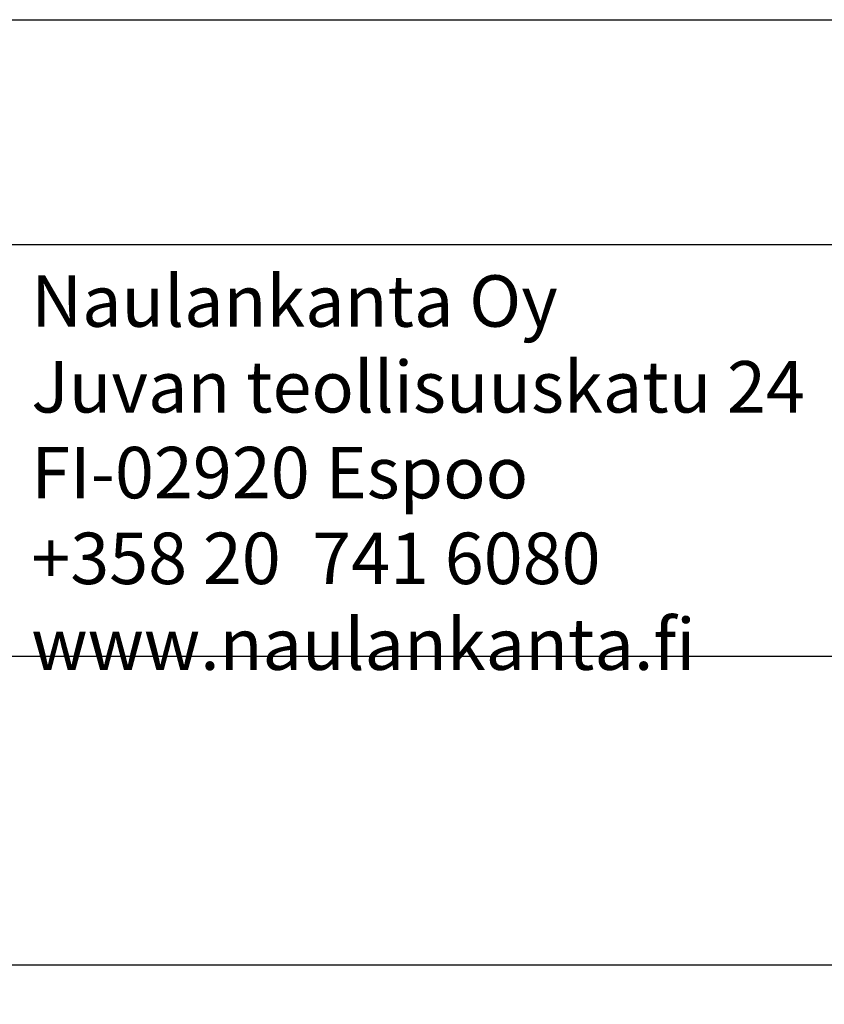
# Model space of a CAD drawing. Units: millimetres. Extents: x 0 to 35167, y -848 to 4464.
# Drawn here: x 6664 to 7055, y 2492 to 2970 of the extents above; entities that cross this region are included whole.
import ezdxf
from ezdxf.enums import TextEntityAlignment as Align

# ---------------------------------------------------------------- set-up
doc = ezdxf.new("R2010")
doc.units = ezdxf.units.MM
doc.header["$LTSCALE"] = 10
doc.layers.get('0').update_dxf_attribs({"color": 1, "linetype": 'CONTINUOUS'})
doc.layers.add('R0N010', color=7, linetype='CONTINUOUS')
doc.layers.add('R8MERKINNAT', color=7, linetype='CONTINUOUS')
doc.styles.add('Arial nimiö', font='txt')
doc.styles.add('Arial_Annotativ', font='arial.ttf')
doc.styles.add('OTSIKKO', font='txt')

# ---------------------------------------------------------------- blocks, each defined once
blk = doc.blocks.new('A4')
at = {"color": 15}
for p, q in [((15, 286.083), (104, 286.083)), ((15, 266.083), (104, 266.083))]:
    blk.add_line(p, q, dxfattribs=at)
at = {"layer": 'R0N010', "color": 15}
for p, q in [((15, 286.083), (195, 286.083)), ((15, 266.083), (195, 266.083)), ((15, 251.083), (195, 251.083))]:
    blk.add_line(p, q, dxfattribs=at)
at = {"layer": 'R0N010', "linetype": 'Continuous'}
blk.add_lwpolyline([(0, 0), (0, 297), (210, 297), (210, 0)], close=True, dxfattribs=at)
at = {"insert": (37, 284.583), "char_height": 2.5, "attachment_point": 1, "style": 'OTSIKKO'}
blk.add_mtext_dynamic_manual_height_columns('{\\C7;Naulankanta Oy\\PJuvan teollisuuskatu 24\\PFI-02920 Espoo\\P+358 20  741 6080\\Pwww.naulankanta.fi}', width=670, gutter_width=15, heights=[0], dxfattribs=at)
at = {"color": 7, "style": 'Arial nimiö'}
blk.add_attdef('TUNNUS', text='', height=5, dxfattribs=at).set_placement((165.5, 276.083), align=Align.MIDDLE)
at = {"layer": 'R0N010', "style": 'Arial_Annotativ'}
for tag, p in [('STYNO', (105.5, 278.083)), ('PVM', (105.5, 268.083)), ('PIIRT', (124.82, 268.083)), ('SISÄLTÖ1', (105.5, 259.083)), ('KOHDE1', (16.5, 259.083)), ('SISÄLTÖ2', (105.5, 255.583)), ('KOHDE2', (16.5, 255.583)), ('SISÄLTÖ3', (105.5, 252.083)), ('KOHDE3', (16.5, 252.083))]:
    blk.add_attdef(tag, p, '', height=2.5, dxfattribs=at)

msp = doc.modelspace()

# ---------------------------------------------------------------- block references
at = {"layer": 'R8MERKINNAT', "xscale": 10, "yscale": 10, "zscale": 10}
msp.add_blockref('A4', (6300, 0), dxfattribs=at)

doc.saveas('drawing.dxf')
